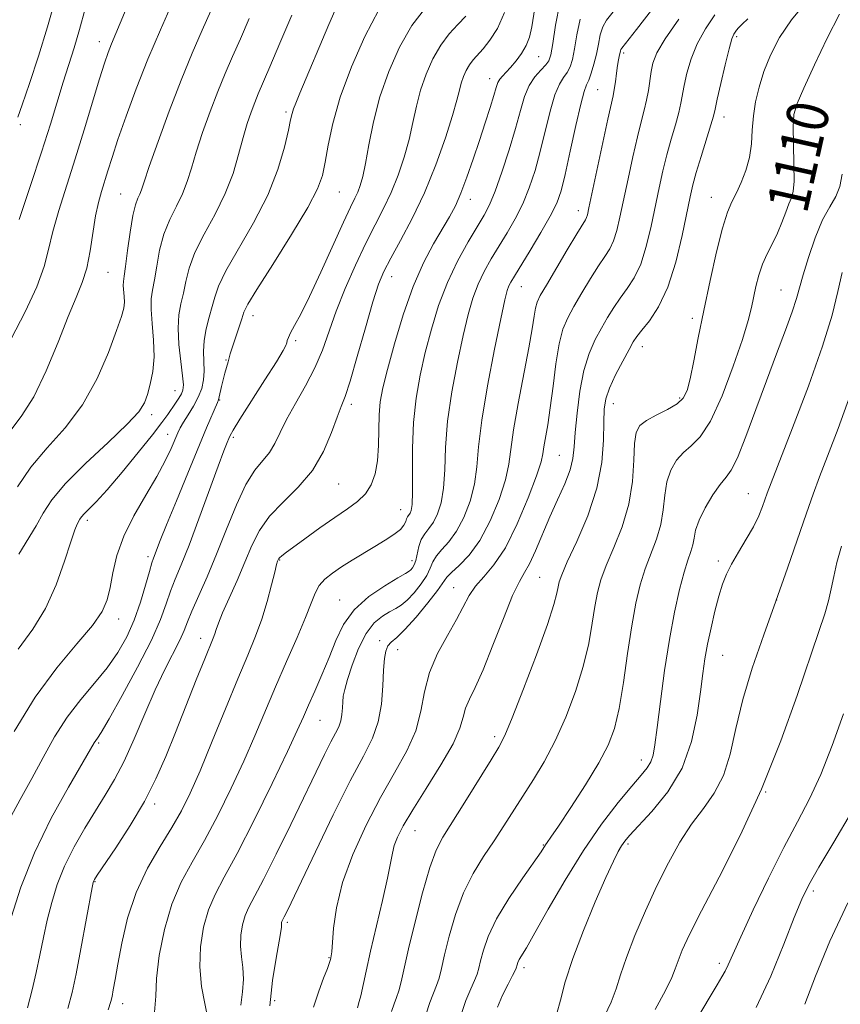
# Model space of a CAD drawing. Extents: x 2079800 to 2082700, y 312300 to 315200.
# Drawn here: x 2080762 to 2080920, y 313255 to 313445 of the extents above; entities that cross this region are included whole.
import ezdxf

# ---------------------------------------------------------------- set-up
doc = ezdxf.new("R2010")
doc.units = 0
doc.header["$MEASUREMENT"] = 0
for name, color, linetype, lineweight in [('DTM SPOT ELEVATION', 2, 'Continuous', 13), ('INDEX CONTOUR', 41, 'Continuous', 13), ('INDEX CONTOUR LABEL', 244, 'Continuous', 0), ('INTERMEDIATE CONTOUR', 44, 'Continuous', 0)]:
    doc.layers.add(name, color=color, linetype=linetype, lineweight=lineweight)
doc.styles.add('Style-ITALICS', font='ITALICS.shx')

msp = doc.modelspace()

# ---------------------------------------------------------------- linework, layer by layer
at = {"layer": 'DTM SPOT ELEVATION'}
for p in [(2080899.67, 313441.36, 1113.7), (2080777.03, 313440.43, 1148.6), (2080861.53, 313437.49, 1127.1), (2080877.9, 313438.21, 1119.7), (2080852.12, 313433.31, 1128.6), (2080872.88, 313431.14, 1121), (2080812.91, 313426.88, 1138.3), (2080897.23, 313425.94, 1113.4), (2080909.72, 313426.35, 1110.1), (2080761.83, 313424.44, 1151.7), (2080781.09, 313411.07, 1144.9), (2080823.2, 313411.51, 1135.1), (2080907.32, 313411.1, 1110.8), (2080848.38, 313410.04, 1127.4), (2080894.78, 313410.47, 1112.7), (2080869.18, 313407.89, 1120.6), (2080778.68, 313396.01, 1145.1), (2080833.28, 313395.2, 1129.3), (2080858.19, 313393.27, 1121.2), (2080908.17, 313392.65, 1108.9), (2080806.56, 313387.72, 1135.4), (2080891.1, 313387.19, 1112.4), (2080814.76, 313382.9, 1133.7), (2080881.48, 313381.72, 1113.4), (2080801.38, 313379.14, 1136.1), (2080791.56, 313373.25, 1140.9), (2080800.15, 313371.44, 1135.9), (2080888.67, 313371.83, 1112.3), (2080825.51, 313370.65, 1129.6), (2080875.93, 313370.76, 1113.3), (2080787.06, 313368.65, 1141.6), (2080790.18, 313364.88, 1138.7), (2080802.77, 313364.28, 1133.7), (2080865.49, 313360.82, 1117), (2080823.06, 313355.3, 1129.1), (2080901.91, 313353.43, 1106.8), (2080835.02, 313350.38, 1126.8), (2080774.7, 313348.3, 1139.6), (2080786.37, 313341.36, 1136.4), (2080811.72, 313340.69, 1127.9), (2080837.19, 313340.54, 1124.6), (2080896.14, 313340.49, 1106.4), (2080861.72, 313337.38, 1115), (2080845.2, 313335.36, 1118.8), (2080823.23, 313332.98, 1124.8), (2080907.36, 313333.02, 1104), (2080780.73, 313329.33, 1137.4), (2080796.5, 313325.61, 1130.6), (2080830.94, 313325.19, 1120.4), (2080834.4, 313323.46, 1119.3), (2080896.94, 313322.34, 1105.1), (2080819.49, 313309.83, 1123.1), (2080853.06, 313306.68, 1114.4), (2080776.89, 313305.51, 1133.8), (2080881.3, 313302.2, 1108.6), (2080905.19, 313296.04, 1102), (2080787.68, 313293.73, 1129.6), (2080837.74, 313288.62, 1115.2), (2080862.46, 313285.87, 1110.1), (2080878.71, 313286.08, 1105.7), (2080776.21, 313278.82, 1129.9), (2080914.42, 313277, 1097.6), (2080813.21, 313271.01, 1119.7), (2080821.21, 313264.17, 1118.1), (2080896.32, 313263.11, 1100.4), (2080858.69, 313262.24, 1107.6), (2080810.77, 313255.9, 1119.4), (2080781.52, 313255.37, 1127.4)]:
    msp.add_point(p, dxfattribs=at)
at = {"layer": 'INDEX CONTOUR'}
for points in [[(2080761.566, 313406.21, 1150), (2080763.746, 313412.726, 1150), (2080765.872, 313419.154, 1150), (2080767.586, 313424.537, 1150), (2080770.068, 313432.623, 1150), (2080772.144, 313439.193, 1150), (2080773.183, 313442.729, 1150), (2080774.256, 313446.726, 1150)], [(2080809.801, 313254.948, 1120), (2080810.317, 313259.815, 1120), (2080811.018, 313264.102, 1120), (2080811.63, 313267.335, 1120), (2080811.949, 313269.205, 1120), (2080812.038, 313270.06, 1120), (2080812.033, 313270.411, 1120), (2080812.042, 313270.681, 1120), (2080812.083, 313270.942, 1120), (2080812.15, 313271.176, 1120), (2080812.241, 313271.388, 1120), (2080812.605, 313272.078, 1120), (2080813, 313272.873, 1120), (2080813.899, 313274.739, 1120), (2080818.581, 313284.538, 1120), (2080822.028, 313291.652, 1120), (2080825.304, 313298.195, 1120), (2080827.824, 313302.957, 1120), (2080829.575, 313306.434, 1120), (2080830.685, 313309.548, 1120), (2080831.294, 313312.984, 1120), (2080831.575, 313316.474, 1120), (2080831.711, 313319.511, 1120), (2080831.864, 313321.712, 1120), (2080832.119, 313323.182, 1120), (2080832.536, 313324.151, 1120), (2080833.193, 313324.884, 1120), (2080834.231, 313325.788, 1120), (2080835.802, 313327.309, 1120), (2080837.946, 313329.701, 1120), (2080840.229, 313332.448, 1120), (2080842.102, 313334.843, 1120), (2080843.902, 313337.363, 1120), (2080844.774, 313338.295, 1120), (2080846.238, 313339.632, 1120), (2080848.154, 313341.622, 1120), (2080850.244, 313344.465, 1120), (2080852.24, 313348.211, 1120), (2080853.944, 313352.316, 1120), (2080855.171, 313356.091, 1120), (2080855.833, 313359.11, 1120), (2080856.72, 313365.711, 1120), (2080857.605, 313370.77, 1120), (2080859.66, 313381.501, 1120), (2080860.298, 313385.183, 1120), (2080860.673, 313387.6, 1120), (2080860.931, 313389.149, 1120), (2080861.241, 313390.268, 1120), (2080861.851, 313391.541, 1120), (2080863.03, 313393.589, 1120), (2080867.053, 313400.379, 1120), (2080868.896, 313403.451, 1120), (2080870.531, 313406.121, 1120), (2080870.744, 313406.549, 1120), (2080870.911, 313407.114, 1120), (2080871.21, 313408.453, 1120), (2080873.89, 313420.985, 1120), (2080874.88, 313425.523, 1120), (2080875.876, 313429.951, 1120), (2080876.099, 313431.175, 1120), (2080876.307, 313432.682, 1120), (2080876.515, 313434.341, 1120), (2080876.714, 313435.825, 1120), (2080876.896, 313436.884, 1120), (2080877.051, 313437.577, 1120), (2080877.313, 313438.659, 1120), (2080877.377, 313438.866, 1120), (2080877.564, 313439.156, 1120), (2080880.368, 313442.761, 1120), (2080883.88, 313447.3, 1120)], [(2080761.372, 313323.558, 1140), (2080764.188, 313327.366, 1140), (2080766.661, 313331.33, 1140), (2080768.712, 313335.894, 1140), (2080770.328, 313340.467, 1140), (2080771.513, 313344.197, 1140), (2080772.29, 313346.466, 1140), (2080772.762, 313347.591, 1140), (2080773.291, 313348.536, 1140), (2080773.603, 313348.997, 1140), (2080774.126, 313349.595, 1140), (2080775, 313350.462, 1140), (2080776.401, 313351.891, 1140), (2080778.513, 313354.217, 1140), (2080781.381, 313357.583, 1140), (2080784.497, 313361.365, 1140), (2080787.215, 313364.746, 1140), (2080789.055, 313367.114, 1140), (2080790.194, 313368.665, 1140), (2080791.683, 313370.841, 1140), (2080792.312, 313371.808, 1140), (2080792.804, 313372.646, 1140), (2080793.102, 313373.384, 1140), (2080793.185, 313374.394, 1140), (2080793.042, 313376.132, 1140), (2080792.698, 313378.871, 1140), (2080792.33, 313382.144, 1140), (2080792.152, 313385.301, 1140), (2080792.317, 313387.857, 1140), (2080792.718, 313389.982, 1140), (2080793.187, 313392.014, 1140), (2080793.633, 313394.247, 1140), (2080794.272, 313396.823, 1140), (2080795.399, 313399.841, 1140), (2080797.181, 313403.351, 1140), (2080799.285, 313407.195, 1140), (2080801.254, 313411.166, 1140), (2080802.735, 313415.06, 1140), (2080803.81, 313418.707, 1140), (2080804.665, 313421.94, 1140), (2080805.454, 313424.638, 1140), (2080806.202, 313426.859, 1140), (2080806.9, 313428.702, 1140), (2080807.584, 313430.364, 1140), (2080809.81, 313435.544, 1140), (2080811.765, 313440.135, 1140), (2080814.079, 313445.514, 1140)], [(2080770.953, 313254.42, 1130), (2080771.767, 313257.464, 1130), (2080772.535, 313261.074, 1130), (2080773.458, 313265.881, 1130), (2080775.639, 313277.678, 1130), (2080775.841, 313278.674, 1130), (2080775.93, 313278.963, 1130), (2080776.08, 313279.23, 1130), (2080776.617, 313280.051, 1130), (2080780.165, 313285.328, 1130), (2080782.95, 313289.644, 1130), (2080785.674, 313294.232, 1130), (2080787.897, 313298.584, 1130), (2080789.78, 313302.89, 1130), (2080791.637, 313307.521, 1130), (2080795.672, 313317.649, 1130), (2080797.305, 313321.707, 1130), (2080798.903, 313325.628, 1130), (2080799.214, 313326.466, 1130), (2080799.486, 313327.321, 1130), (2080799.919, 313328.561, 1130), (2080800.709, 313330.512, 1130), (2080801.97, 313333.364, 1130), (2080803.503, 313336.774, 1130), (2080805.032, 313340.269, 1130), (2080806.385, 313343.47, 1130), (2080807.831, 313346.39, 1130), (2080809.744, 313349.14, 1130), (2080812.352, 313351.844, 1130), (2080815.284, 313354.699, 1130), (2080818.022, 313357.915, 1130), (2080820.155, 313361.566, 1130), (2080821.702, 313365.186, 1130), (2080822.786, 313368.169, 1130), (2080823.561, 313370.204, 1130), (2080824.285, 313372.138, 1130), (2080825.245, 313375.109, 1130), (2080826.625, 313379.837, 1130), (2080828.201, 313385.369, 1130), (2080829.643, 313390.331, 1130), (2080830.743, 313393.747, 1130), (2080831.762, 313396.218, 1130), (2080833.078, 313398.742, 1130), (2080834.958, 313402.12, 1130), (2080837.222, 313406.371, 1130), (2080839.578, 313411.321, 1130), (2080841.76, 313416.707, 1130), (2080843.607, 313421.911, 1130), (2080844.984, 313426.229, 1130), (2080845.819, 313429.164, 1130), (2080846.293, 313431.043, 1130), (2080846.648, 313432.4, 1130), (2080847.083, 313433.668, 1130), (2080847.622, 313434.877, 1130), (2080848.243, 313435.955, 1130), (2080848.944, 313436.879, 1130), (2080850.852, 313439.017, 1130), (2080852.178, 313440.669, 1130), (2080853.62, 313442.955, 1130), (2080854.993, 313446.038, 1130)], [(2080846.504, 313252.869, 1110), (2080847.546, 313255.961, 1110), (2080848.484, 313258.184, 1110), (2080849.219, 313259.776, 1110), (2080849.697, 313260.995, 1110), (2080850.029, 313262.161, 1110), (2080850.373, 313263.609, 1110), (2080850.899, 313265.626, 1110), (2080851.842, 313268.294, 1110), (2080853.455, 313271.648, 1110), (2080855.835, 313275.592, 1110), (2080858.469, 313279.518, 1110), (2080862.005, 313284.58, 1110), (2080862.89, 313285.897, 1110), (2080863.204, 313286.337, 1110), (2080863.911, 313287.351, 1110), (2080865.363, 313289.498, 1110), (2080867.742, 313293.092, 1110), (2080870.549, 313297.455, 1110), (2080873.111, 313301.663, 1110), (2080874.921, 313305.089, 1110), (2080876.119, 313308.286, 1110), (2080877.01, 313312.108, 1110), (2080877.843, 313317.116, 1110), (2080878.664, 313322.719, 1110), (2080879.463, 313328.037, 1110), (2080880.247, 313332.394, 1110), (2080881.076, 313335.93, 1110), (2080882.027, 313338.989, 1110), (2080884.204, 313344.685, 1110), (2080885.042, 313347.508, 1110), (2080885.504, 313350.371, 1110), (2080885.796, 313353.166, 1110), (2080886.206, 313355.748, 1110), (2080886.961, 313357.996, 1110), (2080888.045, 313359.876, 1110), (2080889.38, 313361.378, 1110), (2080890.908, 313362.634, 1110), (2080892.648, 313364.357, 1110), (2080894.635, 313367.403, 1110), (2080896.844, 313372.26, 1110), (2080898.994, 313377.948, 1110), (2080900.743, 313383.121, 1110), (2080901.848, 313386.771, 1110), (2080902.476, 313389.249, 1110), (2080903.34, 313393.309, 1110), (2080903.895, 313395.462, 1110), (2080904.61, 313397.583, 1110), (2080905.508, 313399.591, 1110), (2080906.503, 313401.546, 1110), (2080907.48, 313403.546, 1110), (2080908.345, 313405.631, 1110), (2080909.083, 313407.602, 1110), (2080909.698, 313409.202, 1110), (2080910.189, 313410.337, 1110), (2080910.53, 313411.556, 1110), (2080910.687, 313413.572, 1110), (2080910.656, 313416.819, 1110), (2080910.547, 313420.618, 1110), (2080910.5, 313424.01, 1110), (2080910.669, 313426.383, 1110), (2080911.272, 313428.491, 1110), (2080912.545, 313431.437, 1110), (2080914.598, 313435.926, 1110), (2080917.049, 313441.097, 1110), (2080919.394, 313445.694, 1110)], [(2080889.21, 313247.716, 1100), (2080894.321, 313256.411, 1100), (2080895.868, 313258.973, 1100), (2080896.811, 313260.509, 1100), (2080897.427, 313261.591, 1100), (2080898.005, 313262.806, 1100), (2080898.884, 313264.791, 1100), (2080900.419, 313268.195, 1100), (2080902.822, 313273.37, 1100), (2080905.746, 313279.482, 1100), (2080908.704, 313285.402, 1100), (2080911.316, 313290.322, 1100), (2080913.636, 313294.726, 1100), (2080915.826, 313299.423, 1100), (2080918.012, 313304.989, 1100), (2080920.178, 313311.09, 1100)]]:
    msp.add_polyline3d(points, dxfattribs=at)
at = {"layer": 'INTERMEDIATE CONTOUR'}
for points in [[(2080761.342, 313425.861, 1152), (2080762.171, 313428.238, 1152), (2080763.566, 313432.322, 1152), (2080765.302, 313437.59, 1152), (2080767.067, 313443.284, 1152), (2080768.602, 313448.727, 1152)], [(2080778.703, 313254.14, 1128), (2080779.225, 313255.741, 1128), (2080779.455, 313256.736, 1128), (2080779.697, 313258.008, 1128), (2080780.053, 313259.97, 1128), (2080780.575, 313262.917, 1128), (2080781.331, 313267, 1128), (2080782.451, 313271.799, 1128), (2080784.077, 313276.753, 1128), (2080786.261, 313281.383, 1128), (2080788.694, 313285.555, 1128), (2080790.973, 313289.215, 1128), (2080792.826, 313292.445, 1128), (2080794.504, 313295.848, 1128), (2080796.386, 313300.162, 1128), (2080798.726, 313305.822, 1128), (2080801.271, 313312.074, 1128), (2080803.645, 313317.861, 1128), (2080805.555, 313322.404, 1128), (2080807.048, 313326.025, 1128), (2080808.259, 313329.321, 1128), (2080809.293, 313332.708, 1128), (2080810.138, 313335.881, 1128), (2080810.755, 313338.356, 1128), (2080811.125, 313339.793, 1128), (2080811.312, 313340.435, 1128), (2080811.47, 313340.825, 1128), (2080811.564, 313340.983, 1128), (2080811.725, 313341.165, 1128), (2080812.037, 313341.43, 1128), (2080812.766, 313341.979, 1128), (2080816.576, 313344.781, 1128), (2080819.446, 313346.858, 1128), (2080822.31, 313348.869, 1128), (2080824.739, 313350.513, 1128), (2080826.685, 313351.938, 1128), (2080828.195, 313353.408, 1128), (2080829.312, 313355.15, 1128), (2080830.077, 313357.252, 1128), (2080830.524, 313359.77, 1128), (2080830.71, 313362.691, 1128), (2080830.765, 313365.747, 1128), (2080830.838, 313368.605, 1128), (2080831.071, 313371.107, 1128), (2080831.578, 313373.787, 1128), (2080832.467, 313377.354, 1128), (2080833.804, 313382.254, 1128), (2080835.496, 313387.868, 1128), (2080837.41, 313393.312, 1128), (2080839.406, 313397.876, 1128), (2080841.331, 313401.528, 1128), (2080844.379, 313406.716, 1128), (2080845.511, 313408.851, 1128), (2080846.589, 313411.274, 1128), (2080847.742, 313414.315, 1128), (2080848.945, 313417.788, 1128), (2080850.136, 313421.376, 1128), (2080851.249, 313424.78, 1128), (2080852.208, 313427.755, 1128), (2080852.934, 313430.071, 1128), (2080853.392, 313431.588, 1128), (2080853.709, 313432.516, 1128), (2080854.053, 313433.157, 1128), (2080854.564, 313433.776, 1128), (2080855.266, 313434.51, 1128), (2080856.153, 313435.46, 1128), (2080857.191, 313436.694, 1128), (2080858.242, 313438.138, 1128), (2080859.136, 313439.682, 1128), (2080859.76, 313441.294, 1128), (2080860.206, 313443.246, 1128), (2080861.161, 313449.422, 1128)], [(2080759.607, 313365.169, 1146), (2080761.998, 313368.309, 1146), (2080764.396, 313372.084, 1146), (2080766.798, 313377.088, 1146), (2080769.067, 313382.596, 1146), (2080771.035, 313387.553, 1146), (2080772.578, 313391.21, 1146), (2080773.738, 313394.042, 1146), (2080774.603, 313396.829, 1146), (2080775.259, 313400.135, 1146), (2080776.292, 313406.897, 1146), (2080776.825, 313409.465, 1146), (2080777.398, 313411.55, 1146), (2080778.644, 313415.558, 1146), (2080779.46, 313418.145, 1146), (2080780.599, 313421.573, 1146), (2080782.174, 313426.062, 1146), (2080784.13, 313431.343, 1146), (2080786.372, 313437.025, 1146), (2080788.765, 313442.689, 1146), (2080791.024, 313447.793, 1146)], [(2080760.041, 313271.925, 1134), (2080761.937, 313277.738, 1134), (2080764.538, 313284.329, 1134), (2080767.775, 313291.004, 1134), (2080771.081, 313297.018, 1134), (2080776.047, 313305.496, 1134), (2080776.337, 313305.959, 1134), (2080776.644, 313306.393, 1134), (2080777.365, 313307.536, 1134), (2080778.888, 313310.136, 1134), (2080781.41, 313314.609, 1134), (2080784.372, 313320.058, 1134), (2080787.021, 313325.259, 1134), (2080788.798, 313329.266, 1134), (2080789.904, 313332.252, 1134), (2080790.732, 313334.669, 1134), (2080791.628, 313336.988, 1134), (2080792.765, 313339.758, 1134), (2080794.27, 313343.543, 1134), (2080796.182, 313348.617, 1134), (2080799.889, 313358.737, 1134), (2080800.986, 313361.696, 1134), (2080801.587, 313363.263, 1134), (2080801.903, 313364.042, 1134), (2080802.176, 313364.642, 1134), (2080802.768, 313365.68, 1134), (2080804.072, 313367.78, 1134), (2080808.882, 313375.33, 1134), (2080811.095, 313378.839, 1134), (2080812.378, 313380.963, 1134), (2080812.914, 313381.984, 1134), (2080813.072, 313382.468, 1134), (2080813.177, 313382.906, 1134), (2080813.387, 313383.507, 1134), (2080813.818, 313384.411, 1134), (2080814.58, 313385.793, 1134), (2080815.763, 313387.992, 1134), (2080817.45, 313391.382, 1134), (2080819.635, 313396.087, 1134), (2080823.969, 313405.666, 1134), (2080825.332, 313408.569, 1134), (2080826.174, 313410.287, 1134), (2080826.732, 313411.469, 1134), (2080827.216, 313412.716, 1134), (2080827.704, 313414.431, 1134), (2080828.244, 313416.971, 1134), (2080828.898, 313420.571, 1134), (2080829.778, 313424.973, 1134), (2080831.012, 313429.801, 1134), (2080832.691, 313434.692, 1134), (2080834.77, 313439.355, 1134), (2080837.168, 313443.511, 1134), (2080839.758, 313446.938, 1134)], [(2080760.059, 313383.252, 1148), (2080762.722, 313388.439, 1148), (2080764.979, 313393.27, 1148), (2080766.378, 313397.137, 1148), (2080767.232, 313400.445, 1148), (2080768.045, 313403.854, 1148), (2080769.212, 313407.894, 1148), (2080772.38, 313417.841, 1148), (2080774.099, 313423.444, 1148), (2080777.031, 313433.247, 1148), (2080777.979, 313436.287, 1148), (2080778.682, 313438.325, 1148), (2080779.336, 313439.972, 1148), (2080781.05, 313443.948, 1148), (2080782.199, 313446.685, 1148)], [(2080760.599, 313307.693, 1138), (2080764.661, 313314.309, 1138), (2080768.837, 313319.967, 1138), (2080772.67, 313324.535, 1138), (2080775.68, 313328.09, 1138), (2080777.539, 313330.78, 1138), (2080778.53, 313333.044, 1138), (2080779.085, 313335.39, 1138), (2080779.612, 313338.224, 1138), (2080780.399, 313341.547, 1138), (2080781.708, 313345.258, 1138), (2080783.677, 313349.218, 1138), (2080785.961, 313353.153, 1138), (2080788.093, 313356.752, 1138), (2080789.706, 313359.76, 1138), (2080790.826, 313362.138, 1138), (2080792.097, 313365.131, 1138), (2080792.571, 313366.108, 1138), (2080793.196, 313367.179, 1138), (2080794.099, 313368.602, 1138), (2080795.128, 313370.278, 1138), (2080796.056, 313372.022, 1138), (2080796.704, 313373.691, 1138), (2080797.066, 313375.329, 1138), (2080797.184, 313377.023, 1138), (2080797.046, 313380.812, 1138), (2080797.155, 313382.926, 1138), (2080797.577, 313385.163, 1138), (2080798.176, 313387.385, 1138), (2080798.754, 313389.43, 1138), (2080799.222, 313391.261, 1138), (2080799.935, 313393.349, 1138), (2080801.364, 313396.294, 1138), (2080806.692, 313405.546, 1138), (2080809.403, 313410.845, 1138), (2080811.371, 313415.831, 1138), (2080812.637, 313420.12, 1138), (2080813.393, 313423.369, 1138), (2080813.824, 313425.386, 1138), (2080814.094, 313426.568, 1138), (2080814.365, 313427.457, 1138), (2080814.804, 313428.594, 1138), (2080815.602, 313430.498, 1138), (2080821.193, 313443.684, 1138), (2080823.22, 313448.382, 1138)], [(2080787.649, 313253.687, 1126), (2080787.91, 313256.811, 1126), (2080788.036, 313260.205, 1126), (2080788.552, 313264.628, 1126), (2080789.534, 313269.64, 1126), (2080790.946, 313274.503, 1126), (2080792.744, 313278.697, 1126), (2080794.869, 313282.58, 1126), (2080797.252, 313286.726, 1126), (2080799.808, 313291.543, 1126), (2080802.381, 313296.775, 1126), (2080804.793, 313301.998, 1126), (2080806.927, 313306.897, 1126), (2080810.9, 313316.305, 1126), (2080813.018, 313321.149, 1126), (2080815.047, 313325.751, 1126), (2080816.696, 313329.619, 1126), (2080817.781, 313332.407, 1126), (2080818.544, 313334.331, 1126), (2080819.33, 313335.754, 1126), (2080820.425, 313336.989, 1126), (2080821.868, 313338.167, 1126), (2080823.635, 313339.37, 1126), (2080825.68, 313340.655, 1126), (2080830.035, 313343.282, 1126), (2080832.027, 313344.498, 1126), (2080833.704, 313345.605, 1126), (2080834.93, 313346.584, 1126), (2080835.628, 313347.42, 1126), (2080835.957, 313348.106, 1126), (2080836.132, 313348.635, 1126), (2080836.329, 313349.02, 1126), (2080836.811, 313349.684, 1126), (2080837.042, 313350.223, 1126), (2080837.219, 313351.396, 1126), (2080837.299, 313353.712, 1126), (2080837.274, 313357.478, 1126), (2080837.273, 313362.194, 1126), (2080837.459, 313367.157, 1126), (2080837.958, 313371.816, 1126), (2080838.74, 313376.229, 1126), (2080839.737, 313380.605, 1126), (2080840.906, 313385.098, 1126), (2080842.293, 313389.623, 1126), (2080843.971, 313394.042, 1126), (2080845.947, 313398.198, 1126), (2080847.975, 313401.873, 1126), (2080851.051, 313407.023, 1126), (2080852.087, 313409.028, 1126), (2080853.152, 313411.615, 1126), (2080854.453, 313415.297, 1126), (2080855.845, 313419.581, 1126), (2080857.09, 313423.726, 1126), (2080858.031, 313427.14, 1126), (2080858.82, 313429.828, 1126), (2080859.688, 313431.944, 1126), (2080860.787, 313433.626, 1126), (2080861.946, 313434.938, 1126), (2080862.915, 313435.924, 1126), (2080863.52, 313436.728, 1126), (2080863.894, 313437.886, 1126), (2080864.247, 313440.033, 1126), (2080864.775, 313443.554, 1126), (2080865.625, 313447.829, 1126)], [(2080839.838, 313253.181, 1112), (2080840.623, 313255.59, 1112), (2080841.916, 313258.81, 1112), (2080842.376, 313260.28, 1112), (2080842.834, 313262.136, 1112), (2080843.442, 313264.75, 1112), (2080844.331, 313268.343, 1112), (2080845.539, 313272.503, 1112), (2080847.08, 313276.666, 1112), (2080848.935, 313280.381, 1112), (2080850.959, 313283.676, 1112), (2080852.978, 313286.693, 1112), (2080854.864, 313289.568, 1112), (2080860.519, 313298.436, 1112), (2080862.594, 313301.894, 1112), (2080864.698, 313305.877, 1112), (2080866.753, 313310.466, 1112), (2080868.615, 313315.37, 1112), (2080870.122, 313320.201, 1112), (2080871.165, 313324.624, 1112), (2080871.858, 313328.509, 1112), (2080872.366, 313331.774, 1112), (2080872.86, 313334.437, 1112), (2080873.523, 313336.897, 1112), (2080874.541, 313339.652, 1112), (2080876.002, 313343.078, 1112), (2080877.587, 313347.072, 1112), (2080878.876, 313351.407, 1112), (2080879.57, 313355.82, 1112), (2080879.847, 313359.882, 1112), (2080880.004, 313363.125, 1112), (2080880.322, 313365.238, 1112), (2080881.013, 313366.541, 1112), (2080882.272, 313367.51, 1112), (2080884.176, 313368.531, 1112), (2080886.32, 313369.623, 1112), (2080888.181, 313370.711, 1112), (2080889.376, 313371.809, 1112), (2080890.095, 313373.274, 1112), (2080890.668, 313375.551, 1112), (2080891.369, 313378.973, 1112), (2080892.25, 313383.426, 1112), (2080893.307, 313388.685, 1112), (2080894.513, 313394.432, 1112), (2080895.757, 313399.979, 1112), (2080896.906, 313404.544, 1112), (2080897.87, 313407.599, 1112), (2080898.724, 313409.617, 1112), (2080899.585, 313411.324, 1112), (2080900.522, 313413.308, 1112), (2080901.414, 313415.602, 1112), (2080902.097, 313418.102, 1112), (2080902.463, 313420.716, 1112), (2080902.652, 313423.398, 1112), (2080902.866, 313426.113, 1112), (2080903.275, 313428.846, 1112), (2080903.94, 313431.66, 1112), (2080904.891, 313434.636, 1112), (2080906.174, 313437.826, 1112), (2080907.894, 313441.178, 1112), (2080910.172, 313444.61, 1112), (2080913.007, 313448.013, 1112)], [(2080759.654, 313290.706, 1136), (2080761.786, 313294.642, 1136), (2080764.002, 313298.639, 1136), (2080766.187, 313302.697, 1136), (2080768.415, 313306.688, 1136), (2080770.81, 313310.451, 1136), (2080773.433, 313313.87, 1136), (2080776.096, 313317.008, 1136), (2080778.55, 313319.978, 1136), (2080780.603, 313322.893, 1136), (2080782.29, 313325.887, 1136), (2080783.702, 313329.099, 1136), (2080784.91, 313332.56, 1136), (2080785.9, 313335.864, 1136), (2080786.636, 313338.498, 1136), (2080787.11, 313340.114, 1136), (2080787.419, 313341.028, 1136), (2080788.735, 313344.436, 1136), (2080789.957, 313347.484, 1136), (2080791.836, 313352.083, 1136), (2080794.03, 313357.408, 1136), (2080797.636, 313366.084, 1136), (2080799.729, 313371.003, 1136), (2080799.93, 313371.522, 1136), (2080800.079, 313372.067, 1136), (2080800.525, 313374.05, 1136), (2080800.829, 313375.322, 1136), (2080801.169, 313376.617, 1136), (2080801.772, 313378.807, 1136), (2080801.965, 313379.55, 1136), (2080802.178, 313380.327, 1136), (2080802.542, 313381.499, 1136), (2080804.402, 313387.082, 1136), (2080804.834, 313388.344, 1136), (2080805.601, 313389.884, 1136), (2080807.329, 313392.747, 1136), (2080810.367, 313397.562, 1136), (2080813.965, 313403.292, 1136), (2080817.098, 313408.484, 1136), (2080819.001, 313412.09, 1136), (2080819.945, 313414.673, 1136), (2080820.461, 313417.201, 1136), (2080821.029, 313420.478, 1136), (2080821.926, 313424.656, 1136), (2080823.379, 313429.725, 1136), (2080825.519, 313435.538, 1136), (2080828.098, 313441.407, 1136), (2080830.775, 313446.508, 1136)], [(2080761.294, 313354.788, 1144), (2080763.847, 313358.576, 1144), (2080767.003, 313362.26, 1144), (2080770.464, 313366.134, 1144), (2080773.784, 313370.532, 1144), (2080776.585, 313375.587, 1144), (2080778.774, 313380.638, 1144), (2080780.329, 313384.824, 1144), (2080781.26, 313387.532, 1144), (2080781.704, 313389.136, 1144), (2080781.83, 313390.259, 1144), (2080781.794, 313391.394, 1144), (2080781.619, 313393.485, 1144), (2080781.64, 313394.263, 1144), (2080781.782, 313395.304, 1144), (2080782.054, 313397.181, 1144), (2080782.457, 313400.22, 1144), (2080782.947, 313403.77, 1144), (2080783.468, 313406.935, 1144), (2080783.971, 313409.038, 1144), (2080784.423, 313410.282, 1144), (2080784.794, 313411.088, 1144), (2080785.11, 313411.926, 1144), (2080785.619, 313413.46, 1144), (2080786.621, 313416.399, 1144), (2080788.313, 313421.165, 1144), (2080790.469, 313427.033, 1144), (2080792.759, 313432.988, 1144), (2080794.903, 313438.206, 1144), (2080796.822, 313442.622, 1144), (2080798.485, 313446.362, 1144)], [(2080761.55, 313341.832, 1142), (2080764.827, 313347.239, 1142), (2080766.218, 313349.692, 1142), (2080767.897, 313352.284, 1142), (2080770.499, 313355.409, 1142), (2080774.369, 313359.27, 1142), (2080778.694, 313363.314, 1142), (2080782.374, 313366.8, 1142), (2080784.593, 313369.208, 1142), (2080785.684, 313370.913, 1142), (2080786.265, 313372.511, 1142), (2080786.822, 313374.494, 1142), (2080787.312, 313376.936, 1142), (2080787.558, 313379.803, 1142), (2080787.455, 313383.001, 1142), (2080787.175, 313386.172, 1142), (2080786.962, 313388.895, 1142), (2080787.001, 313390.912, 1142), (2080787.253, 313392.625, 1142), (2080787.621, 313394.597, 1142), (2080788.045, 313397.234, 1142), (2080788.61, 313400.297, 1142), (2080789.434, 313403.388, 1142), (2080790.576, 313406.195, 1142), (2080791.854, 313408.739, 1142), (2080793.024, 313411.127, 1142), (2080793.923, 313413.493, 1142), (2080794.715, 313416.083, 1142), (2080795.643, 313419.169, 1142), (2080796.884, 313422.902, 1142), (2080798.336, 313426.946, 1142), (2080799.83, 313430.845, 1142), (2080801.244, 313434.285, 1142), (2080802.645, 313437.522, 1142), (2080804.148, 313440.953, 1142), (2080805.836, 313444.861, 1142)], [(2080763.175, 313254.55, 1132), (2080764.089, 313257.976, 1132), (2080764.872, 313261.325, 1132), (2080765.576, 313264.676, 1132), (2080766.262, 313268.042, 1132), (2080766.994, 313271.417, 1132), (2080767.844, 313274.808, 1132), (2080768.918, 313278.255, 1132), (2080770.334, 313281.813, 1132), (2080772.149, 313285.489, 1132), (2080774.194, 313289.112, 1132), (2080776.245, 313292.466, 1132), (2080778.133, 313295.456, 1132), (2080779.928, 313298.46, 1132), (2080781.759, 313301.976, 1132), (2080783.716, 313306.32, 1132), (2080785.741, 313311.085, 1132), (2080787.742, 313315.684, 1132), (2080789.617, 313319.627, 1132), (2080792.498, 313325.289, 1132), (2080793.325, 313327.119, 1132), (2080793.989, 313328.782, 1132), (2080794.827, 313330.839, 1132), (2080797.731, 313337.434, 1132), (2080799.57, 313341.805, 1132), (2080801.476, 313346.62, 1132), (2080803.379, 313351.314, 1132), (2080805.222, 313355.24, 1132), (2080806.95, 313357.949, 1132), (2080809.778, 313361.355, 1132), (2080810.798, 313363.095, 1132), (2080811.788, 313365.193, 1132), (2080813.047, 313367.744, 1132), (2080814.763, 313370.792, 1132), (2080816.696, 313374.165, 1132), (2080818.497, 313377.643, 1132), (2080819.928, 313381.078, 1132), (2080822.578, 313388.537, 1132), (2080824.324, 313392.918, 1132), (2080826.293, 313397.432, 1132), (2080828.267, 313401.623, 1132), (2080830.069, 313405.172, 1132), (2080831.688, 313408.308, 1132), (2080833.155, 313411.395, 1132), (2080834.488, 313414.711, 1132), (2080835.655, 313418.171, 1132), (2080836.614, 313421.6, 1132), (2080837.358, 313424.867, 1132), (2080838.035, 313428.008, 1132), (2080838.83, 313431.1, 1132), (2080839.887, 313434.18, 1132), (2080841.196, 313437.116, 1132), (2080842.706, 313439.733, 1132), (2080844.351, 313441.909, 1132), (2080846.013, 313443.721, 1132), (2080847.558, 313445.3, 1132)], [(2080804.242, 313255.074, 1122), (2080804.563, 313257.651, 1122), (2080804.732, 313260.062, 1122), (2080804.615, 313262.279, 1122), (2080804.361, 313264.368, 1122), (2080804.184, 313266.419, 1122), (2080804.257, 313268.489, 1122), (2080804.573, 313270.486, 1122), (2080805.082, 313272.285, 1122), (2080805.782, 313273.907, 1122), (2080808.573, 313279.199, 1122), (2080811.021, 313284.075, 1122), (2080813.836, 313289.823, 1122), (2080820.331, 313303.256, 1122), (2080821.553, 313305.702, 1122), (2080822.447, 313307.391, 1122), (2080823.068, 313308.625, 1122), (2080823.463, 313309.73, 1122), (2080823.679, 313310.955, 1122), (2080823.786, 313312.238, 1122), (2080823.852, 313313.437, 1122), (2080823.958, 313314.505, 1122), (2080824.22, 313315.78, 1122), (2080824.76, 313317.692, 1122), (2080825.669, 313320.486, 1122), (2080826.891, 313323.663, 1122), (2080828.337, 313326.536, 1122), (2080829.907, 313328.576, 1122), (2080831.468, 313329.884, 1122), (2080832.874, 313330.722, 1122), (2080834.037, 313331.349, 1122), (2080835.093, 313332.019, 1122), (2080836.231, 313332.983, 1122), (2080837.567, 313334.406, 1122), (2080838.915, 313336.086, 1122), (2080840.012, 313337.733, 1122), (2080840.696, 313339.128, 1122), (2080841.201, 313340.328, 1122), (2080841.862, 313341.464, 1122), (2080842.926, 313342.679, 1122), (2080844.29, 313344.184, 1122), (2080845.766, 313346.205, 1122), (2080847.174, 313348.882, 1122), (2080848.369, 313352.009, 1122), (2080849.214, 313355.298, 1122), (2080849.657, 313358.617, 1122), (2080849.989, 313362.486, 1122), (2080850.587, 313367.582, 1122), (2080851.698, 313374.218, 1122), (2080853.059, 313381.236, 1122), (2080854.278, 313387.107, 1122), (2080855.061, 313390.707, 1122), (2080855.51, 313392.512, 1122), (2080855.82, 313393.399, 1122), (2080856.197, 313394.167, 1122), (2080856.864, 313395.313, 1122), (2080859.876, 313400.218, 1122), (2080861.952, 313403.661, 1122), (2080863.785, 313406.85, 1122), (2080865.017, 313409.322, 1122), (2080865.852, 313411.693, 1122), (2080866.637, 313414.852, 1122), (2080867.625, 313419.332, 1122), (2080868.695, 313424.251, 1122), (2080869.635, 313428.37, 1122), (2080870.292, 313430.803, 1122), (2080870.756, 313432.065, 1122), (2080871.173, 313433.023, 1122), (2080871.656, 313434.365, 1122), (2080872.169, 313436.082, 1122), (2080872.64, 313437.984, 1122), (2080873.027, 313439.897, 1122), (2080873.408, 313441.689, 1122), (2080873.894, 313443.24, 1122), (2080874.626, 313444.558, 1122), (2080875.88, 313446.162, 1122)], [(2080826.656, 313254.54, 1116), (2080827.024, 313255.735, 1116), (2080827.308, 313256.878, 1116), (2080828.326, 313261.614, 1116), (2080829.187, 313265.446, 1116), (2080831.495, 313275.191, 1116), (2080832.468, 313279.462, 1116), (2080833.05, 313282.375, 1116), (2080833.401, 313284.277, 1116), (2080833.765, 313285.767, 1116), (2080834.383, 313287.4, 1116), (2080835.487, 313289.572, 1116), (2080837.305, 313292.637, 1116), (2080839.908, 313296.747, 1116), (2080842.735, 313301.259, 1116), (2080845.067, 313305.327, 1116), (2080846.394, 313308.32, 1116), (2080847.028, 313310.457, 1116), (2080847.493, 313312.168, 1116), (2080848.225, 313313.903, 1116), (2080849.337, 313316.19, 1116), (2080850.858, 313319.574, 1116), (2080852.755, 313324.307, 1116), (2080854.755, 313329.466, 1116), (2080856.525, 313333.831, 1116), (2080857.829, 313336.554, 1116), (2080858.833, 313338.269, 1116), (2080859.801, 313339.979, 1116), (2080860.946, 313342.46, 1116), (2080863.71, 313348.964, 1116), (2080865.198, 313352.295, 1116), (2080866.554, 313355.373, 1116), (2080867.574, 313358.036, 1116), (2080868.129, 313360.244, 1116), (2080868.385, 313362.45, 1116), (2080868.582, 313365.23, 1116), (2080868.924, 313368.951, 1116), (2080869.472, 313373.148, 1116), (2080870.249, 313377.148, 1116), (2080871.26, 313380.429, 1116), (2080872.422, 313383.075, 1116), (2080873.629, 313385.317, 1116), (2080874.805, 313387.359, 1116), (2080875.983, 313389.27, 1116), (2080877.224, 313391.088, 1116), (2080878.562, 313392.898, 1116), (2080879.914, 313394.968, 1116), (2080881.172, 313397.612, 1116), (2080882.252, 313401.021, 1116), (2080883.174, 313404.882, 1116), (2080884.723, 313412.301, 1116), (2080885.448, 313415.553, 1116), (2080886.213, 313418.644, 1116), (2080887.041, 313421.65, 1116), (2080887.84, 313424.423, 1116), (2080888.487, 313426.761, 1116), (2080888.906, 313428.566, 1116), (2080889.539, 313431.981, 1116), (2080890.054, 313434.337, 1116), (2080890.855, 313437.093, 1116), (2080892.033, 313439.997, 1116), (2080893.63, 313442.84, 1116), (2080895.468, 313445.587, 1116)], [(2080797.833, 313252.79, 1124), (2080797.282, 313255.353, 1124), (2080796.684, 313258.675, 1124), (2080796.336, 313262.427, 1124), (2080796.471, 313266.296, 1124), (2080797.062, 313270.03, 1124), (2080798.014, 313273.394, 1124), (2080799.286, 313276.35, 1124), (2080801.051, 313279.648, 1124), (2080803.53, 313284.236, 1124), (2080806.79, 313290.641, 1124), (2080810.257, 313297.702, 1124), (2080813.199, 313303.834, 1124), (2080815.094, 313307.898, 1124), (2080816.266, 313310.518, 1124), (2080817.247, 313312.764, 1124), (2080818.454, 313315.48, 1124), (2080819.832, 313318.627, 1124), (2080821.207, 313321.938, 1124), (2080822.499, 313325.185, 1124), (2080823.988, 313328.266, 1124), (2080826.049, 313331.115, 1124), (2080828.872, 313333.651, 1124), (2080831.914, 313335.747, 1124), (2080834.449, 313337.26, 1124), (2080835.945, 313338.118, 1124), (2080836.641, 313338.536, 1124), (2080836.969, 313338.796, 1124), (2080837.28, 313339.152, 1124), (2080837.612, 313339.729, 1124), (2080837.922, 313340.624, 1124), (2080838.5, 313343.294, 1124), (2080838.951, 313344.632, 1124), (2080839.614, 313345.726, 1124), (2080840.425, 313346.745, 1124), (2080841.289, 313347.944, 1124), (2080842.108, 313349.552, 1124), (2080842.794, 313351.703, 1124), (2080843.256, 313354.505, 1124), (2080843.465, 313358.048, 1124), (2080843.631, 313362.34, 1124), (2080844.023, 313367.37, 1124), (2080844.828, 313373.017, 1124), (2080845.899, 313378.732, 1124), (2080847.007, 313383.856, 1124), (2080847.984, 313387.903, 1124), (2080848.901, 313391.068, 1124), (2080849.895, 313393.72, 1124), (2080851.072, 313396.183, 1124), (2080852.419, 313398.593, 1124), (2080855.463, 313403.621, 1124), (2080857.019, 313406.345, 1124), (2080858.468, 313409.233, 1124), (2080859.735, 313412.309, 1124), (2080860.849, 313415.637, 1124), (2080861.864, 313419.289, 1124), (2080863.757, 313427.039, 1124), (2080864.661, 313430.157, 1124), (2080865.54, 313432.215, 1124), (2080866.351, 313433.502, 1124), (2080867.044, 313434.473, 1124), (2080867.588, 313435.547, 1124), (2080868.032, 313436.984, 1124), (2080868.443, 313439.009, 1124), (2080868.901, 313441.726, 1124), (2080869.516, 313444.759, 1124)], [(2080818.247, 313254.648, 1118), (2080819.231, 313257.739, 1118), (2080820.159, 313260.272, 1118), (2080820.884, 313262.126, 1118), (2080821.305, 313263.246, 1118), (2080821.496, 313263.834, 1118), (2080821.576, 313264.158, 1118), (2080821.644, 313264.513, 1118), (2080821.733, 313265.308, 1118), (2080822.086, 313269.848, 1118), (2080822.647, 313273.807, 1118), (2080823.827, 313278.634, 1118), (2080825.803, 313284.068, 1118), (2080828.346, 313289.688, 1118), (2080831.122, 313295.033, 1118), (2080833.812, 313299.754, 1118), (2080836.15, 313303.953, 1118), (2080837.883, 313307.847, 1118), (2080838.892, 313311.618, 1118), (2080839.593, 313315.334, 1118), (2080840.533, 313319.027, 1118), (2080842.095, 313322.692, 1118), (2080843.988, 313326.162, 1118), (2080845.757, 313329.229, 1118), (2080848.17, 313333.835, 1118), (2080849.379, 313335.662, 1118), (2080850.978, 313337.469, 1118), (2080852.932, 313339.747, 1118), (2080855.131, 313343.047, 1118), (2080857.427, 313347.635, 1118), (2080859.534, 313352.635, 1118), (2080861.129, 313356.884, 1118), (2080861.998, 313359.551, 1118), (2080862.366, 313361.131, 1118), (2080862.567, 313362.45, 1118), (2080863.292, 313366.69, 1118), (2080863.783, 313369.989, 1118), (2080864.307, 313374.106, 1118), (2080864.872, 313378.449, 1118), (2080865.5, 313382.281, 1118), (2080866.224, 313385.092, 1118), (2080867.133, 313387.275, 1118), (2080868.329, 313389.453, 1118), (2080869.856, 313392.064, 1118), (2080871.518, 313394.824, 1118), (2080873.06, 313397.27, 1118), (2080874.285, 313399.083, 1118), (2080875.222, 313400.544, 1118), (2080875.958, 313402.081, 1118), (2080876.581, 313404.067, 1118), (2080877.192, 313406.667, 1118), (2080878.744, 313414.028, 1118), (2080879.669, 313418.269, 1118), (2080880.547, 313422.084, 1118), (2080881.281, 313425.008, 1118), (2080881.864, 313427.242, 1118), (2080882.313, 313429.153, 1118), (2080882.649, 313431.034, 1118), (2080883.171, 313434.631, 1118), (2080883.517, 313436.29, 1118), (2080884.29, 313438.242, 1118), (2080885.88, 313440.961, 1118), (2080888.488, 313444.705, 1118)], [(2080833.247, 313253.861, 1114), (2080833.722, 313255.329, 1114), (2080834.176, 313256.546, 1114), (2080834.612, 313257.844, 1114), (2080835.056, 313259.565, 1114), (2080836.511, 313265.892, 1114), (2080837.76, 313271.054, 1114), (2080839.205, 313276.668, 1114), (2080840.599, 313281.535, 1114), (2080841.8, 313284.844, 1114), (2080843.092, 313287.347, 1114), (2080847.347, 313294.124, 1114), (2080852.384, 313302.22, 1114), (2080853.886, 313304.686, 1114), (2080855.022, 313306.915, 1114), (2080856.457, 313310.352, 1114), (2080858.637, 313315.922, 1114), (2080861.118, 313322.463, 1114), (2080863.234, 313328.294, 1114), (2080864.487, 313332.133, 1114), (2080865.052, 313334.298, 1114), (2080865.269, 313335.511, 1114), (2080865.473, 313336.48, 1114), (2080865.969, 313337.864, 1114), (2080867.055, 313340.316, 1114), (2080868.878, 313344.257, 1114), (2080870.973, 313349.213, 1114), (2080872.723, 313354.481, 1114), (2080873.671, 313359.436, 1114), (2080874.002, 313363.763, 1114), (2080874.057, 313367.223, 1114), (2080874.15, 313369.717, 1114), (2080874.471, 313371.697, 1114), (2080875.179, 313373.751, 1114), (2080876.35, 313376.282, 1114), (2080877.717, 313378.938, 1114), (2080878.928, 313381.182, 1114), (2080879.753, 313382.654, 1114), (2080880.448, 313383.715, 1114), (2080881.389, 313384.907, 1114), (2080882.838, 313386.713, 1114), (2080884.605, 313389.391, 1114), (2080886.386, 313393.144, 1114), (2080887.923, 313397.975, 1114), (2080889.157, 313403.096, 1114), (2080890.702, 313410.573, 1114), (2080891.228, 313412.837, 1114), (2080891.879, 313415.204, 1114), (2080892.802, 313418.292, 1114), (2080894.662, 313424.37, 1114), (2080895.163, 313426.099, 1114), (2080895.492, 313427.441, 1114), (2080895.908, 313429.331, 1114), (2080896.592, 313432.385, 1114), (2080897.42, 313435.944, 1114), (2080898.187, 313439.032, 1114), (2080898.738, 313440.916, 1114), (2080899.104, 313441.832, 1114), (2080899.363, 313442.258, 1114), (2080899.608, 313442.614, 1114), (2080899.99, 313443.073, 1114), (2080900.674, 313443.749, 1114), (2080901.812, 313444.762, 1114)], [(2080853.595, 313254.645, 1108), (2080854.595, 313256.95, 1108), (2080855.655, 313259.086, 1108), (2080856.523, 313260.743, 1108), (2080857.017, 313261.711, 1108), (2080857.225, 313262.187, 1108), (2080857.391, 313262.804, 1108), (2080857.549, 313263.249, 1108), (2080857.817, 313263.808, 1108), (2080859.188, 313266.097, 1108), (2080860.829, 313268.947, 1108), (2080863.387, 313273.494, 1108), (2080866.613, 313279.08, 1108), (2080870.153, 313284.794, 1108), (2080873.665, 313289.858, 1108), (2080876.858, 313294.023, 1108), (2080879.457, 313297.178, 1108), (2080881.266, 313299.298, 1108), (2080882.412, 313300.714, 1108), (2080883.105, 313301.846, 1108), (2080883.546, 313303.144, 1108), (2080883.903, 313305.166, 1108), (2080884.337, 313308.499, 1108), (2080884.97, 313313.478, 1108), (2080885.779, 313319.429, 1108), (2080886.702, 313325.424, 1108), (2080887.676, 313330.684, 1108), (2080888.635, 313335.004, 1108), (2080889.514, 313338.325, 1108), (2080890.251, 313340.659, 1108), (2080890.822, 313342.299, 1108), (2080891.207, 313343.609, 1108), (2080891.438, 313344.922, 1108), (2080891.745, 313346.449, 1108), (2080892.407, 313348.371, 1108), (2080893.6, 313350.753, 1108), (2080895.077, 313353.211, 1108), (2080896.488, 313355.245, 1108), (2080897.592, 313356.6, 1108), (2080898.587, 313357.99, 1108), (2080899.781, 313360.375, 1108), (2080901.397, 313364.42, 1108), (2080903.321, 313369.62, 1108), (2080905.357, 313375.176, 1108), (2080907.312, 313380.378, 1108), (2080909.021, 313384.883, 1108), (2080910.324, 313388.438, 1108), (2080911.143, 313390.963, 1108), (2080912.416, 313395.541, 1108), (2080913.453, 313398.91, 1108), (2080914.761, 313402.682, 1108), (2080916.175, 313406.107, 1108), (2080917.534, 313408.65, 1108), (2080918.692, 313410.62, 1108), (2080919.501, 313412.54, 1108), (2080919.92, 313414.89, 1108)], [(2080865.052, 313253.42, 1106), (2080865.721, 313256.009, 1106), (2080866.671, 313259.522, 1106), (2080868.118, 313264.031, 1106), (2080870.161, 313269.435, 1106), (2080872.438, 313274.951, 1106), (2080874.475, 313279.627, 1106), (2080875.911, 313282.756, 1106), (2080876.844, 313284.614, 1106), (2080877.489, 313285.721, 1106), (2080878.091, 313286.588, 1106), (2080879.027, 313287.685, 1106), (2080883.342, 313292.3, 1106), (2080886.394, 313296.093, 1106), (2080889.124, 313300.667, 1106), (2080890.968, 313305.767, 1106), (2080892.055, 313310.863, 1106), (2080892.687, 313315.354, 1106), (2080893.134, 313318.837, 1106), (2080893.547, 313321.688, 1106), (2080894.043, 313324.483, 1106), (2080894.705, 313327.627, 1106), (2080895.464, 313330.863, 1106), (2080896.215, 313333.762, 1106), (2080896.901, 313336.038, 1106), (2080897.652, 313337.954, 1106), (2080898.649, 313339.914, 1106), (2080899.996, 313342.209, 1106), (2080901.492, 313344.69, 1106), (2080902.861, 313347.096, 1106), (2080903.888, 313349.208, 1106), (2080904.603, 313350.967, 1106), (2080905.524, 313353.555, 1106), (2080906.281, 313355.542, 1106), (2080910.412, 313366.102, 1106), (2080913.458, 313374.114, 1106), (2080916.181, 313381.795, 1106), (2080917.995, 313387.796, 1106), (2080919.106, 313392.324, 1106), (2080919.919, 313395.974, 1106)], [(2080874.234, 313252.932, 1104), (2080875.508, 313255.643, 1104), (2080876.447, 313258.198, 1104), (2080877.303, 313260.919, 1104), (2080878.422, 313264.245, 1104), (2080880.059, 313268.461, 1104), (2080882.091, 313273.223, 1104), (2080884.303, 313278.03, 1104), (2080886.518, 313282.462, 1104), (2080888.729, 313286.418, 1104), (2080890.969, 313289.874, 1104), (2080893.23, 313292.89, 1104), (2080895.341, 313295.849, 1104), (2080897.091, 313299.215, 1104), (2080898.369, 313303.358, 1104), (2080899.472, 313308.265, 1104), (2080900.797, 313313.826, 1104), (2080902.633, 313319.913, 1104), (2080904.842, 313326.314, 1104), (2080907.174, 313332.8, 1104), (2080909.406, 313339.109, 1104), (2080913.065, 313349.671, 1104), (2080914.355, 313353.349, 1104), (2080915.572, 313356.675, 1104), (2080917.091, 313360.653, 1104), (2080919.157, 313366.018, 1104), (2080921.482, 313372.417, 1104)], [(2080883.981, 313254.203, 1102), (2080885.963, 313257.866, 1102), (2080887.16, 313260.357, 1102), (2080887.827, 313262.065, 1102), (2080888.365, 313263.614, 1102), (2080889.163, 313265.616, 1102), (2080890.554, 313268.626, 1102), (2080892.86, 313273.189, 1102), (2080896.255, 313279.663, 1102), (2080900.309, 313287.664, 1102), (2080904.446, 313296.624, 1102), (2080908.167, 313305.909, 1102), (2080911.299, 313314.638, 1102), (2080915.478, 313326.929, 1102), (2080916.614, 313330.323, 1102), (2080917.341, 313332.824, 1102), (2080917.843, 313335.116, 1102), (2080918.307, 313337.502, 1102), (2080918.92, 313340.193, 1102), (2080919.823, 313343.336, 1102)], [(2080903.405, 313254.606, 1098), (2080906.182, 313260.665, 1098), (2080908.703, 313266.799, 1098), (2080910.724, 313271.949, 1098), (2080912.156, 313275.451, 1098), (2080913.503, 313278.222, 1098), (2080915.42, 313281.575, 1098), (2080918.331, 313286.439, 1098), (2080921.72, 313292.208, 1098)], [(2080912.724, 313255.219, 1096), (2080914.813, 313260.602, 1096), (2080917.588, 313267.359, 1096), (2080921.019, 313274.739, 1096)]]:
    msp.add_polyline3d(points, dxfattribs=at)

# ---------------------------------------------------------------- texts
at = {"layer": 'INDEX CONTOUR LABEL', "style": 'Style-ITALICS', "width": 0.875}
msp.add_text('1110', height=8, rotation=77.4, dxfattribs=at).set_placement((2080913.121, 313407.08, 1110))

doc.saveas('drawing.dxf')
